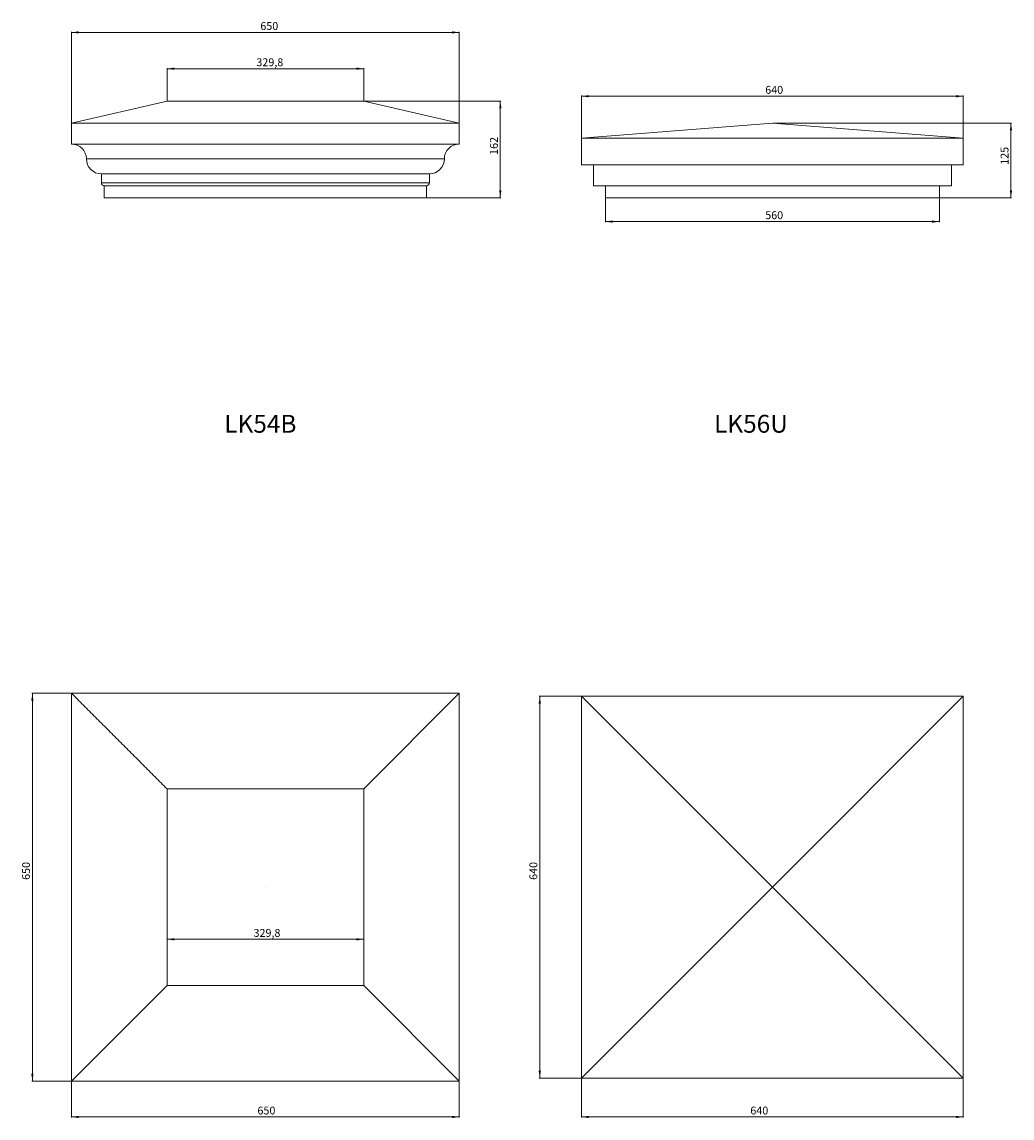
# Model space of a CAD drawing. Units: millimetres. Extents: x -144162 to 322329, y 66729 to 109254.
# Drawn here: x 93366 to 126565, y 69386 to 106137 of the extents above; entities that cross this region are included whole.
import ezdxf

# ---------------------------------------------------------------- set-up
doc = ezdxf.new("R2010")
doc.units = ezdxf.units.MM
doc.styles.add('SLDTEXTSTYLE0', font='TXT', dxfattribs={"width": 0.663})
doc.dimstyles.new('SLDDIMSTYLE0', dxfattribs={"dimtxt": 244.60178, "dimasz": 244.60178, "dimexe": 0, "dimexo": 0.0625, "dimgap": 61.150445, "dimtad": 1, "dimtoh": 1, "dimlfac": 0.05, "dimzin": 12, "dimdsep": 46, "dimtxsty": 'SLDTEXTSTYLE0', "dimsah": 1, "dimcen": 0.09, "dimadec": 0, "dimazin": 0, "dimtfac": 1, "dimtofl": 0, "dimtmove": 0, "dimatfit": 3, "dimfxl": 0, "dimtolj": 1, "dimtzin": 12, "dimarcsym": 0})
doc.dimstyles.new('SLDDIMSTYLE1', dxfattribs={"dimtxt": 244.60178, "dimasz": 244.60178, "dimexe": 0, "dimexo": 0.0625, "dimgap": 61.150445, "dimtad": 1, "dimtoh": 1, "dimdec": 1, "dimlfac": 0.05, "dimzin": 12, "dimdsep": 46, "dimtxsty": 'SLDTEXTSTYLE0', "dimsah": 1, "dimcen": 0.09, "dimadec": 0, "dimazin": 0, "dimtfac": 1, "dimtdec": 1, "dimtofl": 0, "dimtmove": 0, "dimatfit": 3, "dimfxl": 0, "dimtolj": 1, "dimtzin": 12, "dimarcsym": 0})

# ---------------------------------------------------------------- blocks, each defined once
blk = doc.blocks.new('*D36')
at = {"color": 7, "linetype": 'Continuous', "lineweight": 0}
for p, q in [((112130, 102262), (112130, 103665)), ((124930, 103645), (112130, 103645)), ((124930, 102262), (124930, 103665))]:
    blk.add_line(p, q, dxfattribs=at)
for points in [[(112130, 103645), (112374, 103608), (112374, 103683)], [(124930, 103645), (124685, 103683), (124685, 103608)]]:
    blk.add_solid(points, dxfattribs=at)
at = {"color": 7, "linetype": 'Continuous', "lineweight": 0, "insert": (118289, 103992, 0), "char_height": 264.6, "attachment_point": 1, "style": 'SLDTEXTSTYLE0'}
blk.add_mtext('640', dxfattribs=at)
blk = doc.blocks.new('*D37')
at = {"color": 7, "linetype": 'Continuous', "lineweight": 0}
for p, q in [((112930, 100222), (112930, 99422)), ((124130, 100222), (124130, 99422)), ((124130, 99442), (112930, 99442))]:
    blk.add_line(p, q, dxfattribs=at)
for points in [[(112930, 99442), (113174, 99405), (113174, 99480)], [(124130, 99442), (123885, 99480), (123885, 99405)]]:
    blk.add_solid(points, dxfattribs=at)
at = {"color": 7, "linetype": 'Continuous', "lineweight": 0, "insert": (118289, 99789, 0), "char_height": 264.6, "attachment_point": 1, "style": 'SLDTEXTSTYLE0'}
blk.add_mtext('560', dxfattribs=at)
blk = doc.blocks.new('*D38')
at = {"color": 7, "linetype": 'Continuous', "lineweight": 0}
for p, q in [((118550, 102742), (126548, 102742)), ((126528, 102742), (126528, 100242)), ((124150, 100242), (126548, 100242))]:
    blk.add_line(p, q, dxfattribs=at)
for points in [[(126528, 102742), (126490, 102498), (126565, 102498)], [(126528, 100242), (126565, 100487), (126490, 100487)]]:
    blk.add_solid(points, dxfattribs=at)
at = {"color": 7, "linetype": 'Continuous', "lineweight": 0, "insert": (126181, 101347, 0), "char_height": 264.6, "attachment_point": 1, "rotation": 90, "style": 'SLDTEXTSTYLE0'}
blk.add_mtext('125', dxfattribs=at)
blk = doc.blocks.new('*D85')
at = {"color": 7, "linetype": 'Continuous', "lineweight": 0}
for p, q in [((104847, 103481), (109427, 103481)), ((109407, 103481), (109407, 100242)), ((106950, 100242), (109427, 100242))]:
    blk.add_line(p, q, dxfattribs=at)
for points in [[(109407, 103481), (109370, 103237), (109445, 103237)], [(109407, 100242), (109445, 100487), (109370, 100487)]]:
    blk.add_solid(points, dxfattribs=at)
at = {"color": 7, "linetype": 'Continuous', "lineweight": 0, "insert": (109060, 101679, 0), "char_height": 264.6, "attachment_point": 1, "rotation": 90, "style": 'SLDTEXTSTYLE0'}
blk.add_mtext('162', dxfattribs=at)
blk = doc.blocks.new('*D90')
at = {"color": 7, "linetype": 'Continuous', "lineweight": 0}
for p, q in [((98232, 103501), (98232, 104589)), ((104827, 104569), (98232, 104569)), ((104827, 103501), (104827, 104589))]:
    blk.add_line(p, q, dxfattribs=at)
for points in [[(98232, 104569), (98477, 104532), (98477, 104607)], [(104827, 104569), (104583, 104607), (104583, 104532)]]:
    blk.add_solid(points, dxfattribs=at)
at = {"color": 7, "linetype": 'Continuous', "lineweight": 0, "insert": (101228, 104916, 0), "char_height": 264.6, "attachment_point": 1, "style": 'SLDTEXTSTYLE0'}
blk.add_mtext('329,8', dxfattribs=at)
blk = doc.blocks.new('*D91')
at = {"color": 7, "linetype": 'Continuous', "lineweight": 0}
for p, q in [((95030, 102762), (95030, 105805)), ((95030, 105785), (108030, 105785)), ((108030, 102762), (108030, 105805))]:
    blk.add_line(p, q, dxfattribs=at)
for points in [[(95030, 105785), (95274, 105747), (95274, 105823)], [(108030, 105785), (107785, 105823), (107785, 105747)]]:
    blk.add_solid(points, dxfattribs=at)
at = {"color": 7, "linetype": 'Continuous', "lineweight": 0, "insert": (101360, 106132, 0), "char_height": 264.6, "attachment_point": 1, "style": 'SLDTEXTSTYLE0'}
blk.add_mtext('650', dxfattribs=at)
blk = doc.blocks.new('*D122')
at = {"color": 7, "linetype": 'Continuous', "lineweight": 0}
for p, q in [((112130, 70707), (112130, 69404)), ((124930, 70707), (124930, 69404)), ((124930, 69424), (112130, 69424))]:
    blk.add_line(p, q, dxfattribs=at)
for points in [[(112130, 69424), (112374, 69386), (112374, 69462)], [(124930, 69424), (124685, 69462), (124685, 69386)]]:
    blk.add_solid(points, dxfattribs=at)
at = {"color": 7, "linetype": 'Continuous', "lineweight": 0, "insert": (117789, 69771, 0), "char_height": 264.6, "attachment_point": 1, "style": 'SLDTEXTSTYLE0'}
blk.add_mtext('640', dxfattribs=at)
blk = doc.blocks.new('*D123')
at = {"color": 7, "linetype": 'Continuous', "lineweight": 0}
for p, q in [((112110, 83527), (110709, 83527)), ((110729, 70727), (110729, 83527)), ((112110, 70727), (110709, 70727))]:
    blk.add_line(p, q, dxfattribs=at)
for points in [[(110729, 83527), (110692, 83282), (110767, 83282)], [(110729, 70727), (110767, 70971), (110692, 70971)]]:
    blk.add_solid(points, dxfattribs=at)
at = {"color": 7, "linetype": 'Continuous', "lineweight": 0, "insert": (110382, 77372, 0), "char_height": 264.6, "attachment_point": 1, "rotation": 90, "style": 'SLDTEXTSTYLE0'}
blk.add_mtext('640', dxfattribs=at)
blk = doc.blocks.new('*D157')
at = {"color": 7, "linetype": 'Continuous', "lineweight": 0}
for p, q in [((95010, 83627), (93698, 83627)), ((93718, 70626), (93718, 83627)), ((95010, 70626), (93698, 70626))]:
    blk.add_line(p, q, dxfattribs=at)
for points in [[(93718, 83627), (93680, 83382), (93756, 83382)], [(93718, 70626), (93756, 70871), (93680, 70871)]]:
    blk.add_solid(points, dxfattribs=at)
at = {"color": 7, "linetype": 'Continuous', "lineweight": 0, "insert": (93371, 77372, 0), "char_height": 264.6, "attachment_point": 1, "rotation": 90, "style": 'SLDTEXTSTYLE0'}
blk.add_mtext('650', dxfattribs=at)
blk = doc.blocks.new('*D158')
at = {"color": 7, "linetype": 'Continuous', "lineweight": 0}
for p, q in [((95030, 70606), (95030, 69404)), ((108030, 70606), (108030, 69404)), ((95030, 69424), (108030, 69424))]:
    blk.add_line(p, q, dxfattribs=at)
for points in [[(95030, 69424), (95274, 69386), (95274, 69462)], [(108030, 69424), (107785, 69462), (107785, 69386)]]:
    blk.add_solid(points, dxfattribs=at)
at = {"color": 7, "linetype": 'Continuous', "lineweight": 0, "insert": (101264, 69771, 0), "char_height": 264.6, "attachment_point": 1, "style": 'SLDTEXTSTYLE0'}
blk.add_mtext('650', dxfattribs=at)
blk = doc.blocks.new('*D159')
at = {"color": 7, "linetype": 'Continuous', "lineweight": 0}
for p, q in [((98232, 73849), (98232, 75400)), ((104827, 75380), (98232, 75380)), ((104827, 73849), (104827, 75400))]:
    blk.add_line(p, q, dxfattribs=at)
for points in [[(98232, 75380), (98477, 75342), (98477, 75417)], [(104827, 75380), (104583, 75417), (104583, 75342)]]:
    blk.add_solid(points, dxfattribs=at)
at = {"color": 7, "linetype": 'Continuous', "lineweight": 0, "insert": (101132, 75727, 0), "char_height": 264.6, "attachment_point": 1, "style": 'SLDTEXTSTYLE0'}
blk.add_mtext('329,8', dxfattribs=at)

msp = doc.modelspace()

# ---------------------------------------------------------------- linework, layer by layer
at = {"color": 7, "linetype": 'Continuous', "lineweight": 15}
for p, q in [((98231.922, 103481.213), (95029.579, 102742.213)), ((104827.438, 103481.213), (98231.922, 103481.213)), ((108029.781, 102742.213), (104827.438, 103481.213)), ((95029.579, 102742.213), (108029.781, 102742.213)), ((95029.579, 102742.213), (95029.579, 102042.213)), ((108029.781, 102042.213), (108029.781, 102742.213)), ((112129.589, 102242.213), (118529.582, 102742.213)), ((118529.582, 102742.213), (124929.576, 102242.213)), ((112129.589, 102242.213), (112129.589, 101342.213)), ((124929.576, 102242.213), (112129.589, 102242.213)), ((124929.576, 102242.213), (124929.576, 101342.213)), ((95029.579, 102042.213), (108029.781, 102042.213)), ((95529.571, 101542.213), (107529.788, 101542.213)), ((112129.589, 101342.213), (124929.576, 101342.213)), ((112529.579, 100642.213), (112529.579, 101342.213)), ((124529.586, 101342.213), (124529.586, 100642.213)), ((96029.582, 101042.213), (107029.777, 101042.213)), ((96029.582, 101042.213), (96029.582, 100742.213)), ((96029.582, 100742.213), (107029.777, 100742.213)), ((107029.777, 100742.213), (107029.777, 101042.213)), ((96129.585, 100642.213), (106929.775, 100642.213)), ((96129.585, 100642.213), (96129.585, 100242.213)), ((106929.775, 100242.213), (106929.775, 100642.213)), ((124529.586, 100642.213), (112529.579, 100642.213)), ((112929.588, 100242.213), (112929.588, 100642.213)), ((124129.577, 100642.213), (124129.577, 100242.213)), ((96129.585, 100242.213), (106929.775, 100242.213)), ((124129.577, 100242.213), (112929.588, 100242.213)), ((95029.579, 70626.45), (95029.579, 83626.65)), ((108029.781, 83626.65), (95029.579, 83626.65)), ((104827.438, 80424.316), (108029.781, 83626.65)), ((108029.781, 70626.45), (108029.781, 83626.65)), ((112129.589, 83526.65), (124929.576, 83526.65)), ((118529.582, 77126.65), (112129.589, 83526.65)), ((112129.589, 70726.65), (112129.589, 83526.65)), ((118529.582, 77126.65), (124929.576, 83526.65)), ((124929.576, 83526.65), (124929.576, 70726.65)), ((98231.922, 80424.316), (98231.922, 73828.783)), ((98231.922, 80424.316), (104827.438, 80424.316)), ((104827.438, 73828.783), (104827.438, 80424.316)), ((101529.575, 77126.45), (101529.575, 77126.65)), ((101529.785, 77126.65), (101529.575, 77126.65)), ((101529.575, 77126.45), (101529.785, 77126.45)), ((101529.785, 77126.65), (101529.785, 77126.45)), ((112129.589, 70726.65), (118529.582, 77126.65)), ((118529.582, 77126.65), (124929.576, 70726.65)), ((98231.922, 73828.783), (95029.579, 70626.45)), ((104827.438, 73828.783), (98231.922, 73828.783)), ((108029.781, 70626.45), (104827.438, 73828.783)), ((95029.579, 70626.45), (108029.781, 70626.45)), ((124929.576, 70726.65), (112129.589, 70726.65))]:
    msp.add_line(p, q, dxfattribs=at)
for centre, radius, start, end in [((95029.58, 101542.213), 500, 0, 90), ((108029.78, 101542.213), 500, 90, 180), ((96029.58, 101542.213), 500, 180, 270), ((107029.78, 101542.213), 500, 270, 0), ((96129.58, 100742.213), 100, 180, 270), ((106929.78, 100742.213), 100, 270, 0)]:
    msp.add_arc(centre, radius, start, end, dxfattribs=at)
msp.add_open_spline([(95029.579, 83626.65), (98231.922, 80424.316)], degree=1, dxfattribs=at)

# ---------------------------------------------------------------- texts
at = {"color": 7, "linetype": 'Continuous', "lineweight": 0, "char_height": 600, "attachment_point": 1, "style": 'SLDTEXTSTYLE0'}
for s, insert in [('LK54B', (100151.462, 92963.686)), ('LK56U', (116574.47, 92963.686))]:
    msp.add_mtext(s, dxfattribs=dict(at, insert=insert))

# ---------------------------------------------------------------- dimensions: what is measured, and where the dimension line sits
at = {"color": 7, "linetype": 'Continuous', "lineweight": 0}
for base, p1, p2, dimstyle, picture, middle in [((108029.78, 105785.01), (95029.58, 102742.213), (108029.78, 102742.213), 'SLDDIMSTYLE1', '*D91', (101623.393, 105785.01)), ((98231.913, 104569.477), (104827.447, 103481.213), (98231.913, 103481.213), 'SLDDIMSTYLE1', '*D90', (101623.393, 104569.477)), ((112129.58, 103645.172), (124929.58, 102242.213), (112129.58, 102242.213), 'SLDDIMSTYLE0', '*D36', (118552.441, 103645.172)), ((112929.58, 99442.212), (124129.58, 100242.213), (112929.58, 100242.213), 'SLDDIMSTYLE0', '*D37', (118552.441, 99442.212)), ((98231.913, 75379.608), (104827.447, 73828.783), (98231.913, 73828.783), 'SLDDIMSTYLE1', '*D159', (101527.413, 75379.608)), ((108029.78, 69424.026), (95029.58, 70626.45), (108029.78, 70626.45), 'SLDDIMSTYLE1', '*D158', (101527.413, 69424.026)), ((112129.58, 69424.026), (124929.58, 70726.65), (112129.58, 70726.65), 'SLDDIMSTYLE0', '*D122', (118052.406, 69424.026))]:
    dim = msp.add_linear_dim(base=base, p1=p1, p2=p2, dimstyle=dimstyle, dxfattribs=at)
    dim.commit()
    dim.dimension.update_dxf_attribs({"geometry": picture, "text_midpoint": middle, "dimtype": 160})
for base, p1, p2, dimstyle, picture, middle in [((109407.352192754, 100242.21288571), (104827.446800216, 103481.21288571), (106929.78013355, 100242.21288571), 'SLDDIMSTYLE1', '*D85', (109407.352192754, 101942.274199224)), ((126527.675, 100242.213), (118529.58, 102742.213), (124129.58, 100242.213), 'SLDDIMSTYLE0', '*D38', (126527.675, 101610.003)), ((93718.1, 83626.65), (95029.58, 70626.45), (95029.58, 83626.65), 'SLDDIMSTYLE1', '*D157', (93718.1, 77635.645)), ((110729.216, 83526.65), (112129.58, 70726.65), (112129.58, 83526.65), 'SLDDIMSTYLE0', '*D123', (110729.216, 77635.645))]:
    dim = msp.add_linear_dim(base=base, p1=p1, p2=p2, angle=90, dimstyle=dimstyle, dxfattribs=at)
    dim.commit()
    dim.dimension.update_dxf_attribs({"geometry": picture, "text_midpoint": middle, "dimtype": 160})

doc.saveas('drawing.dxf')
